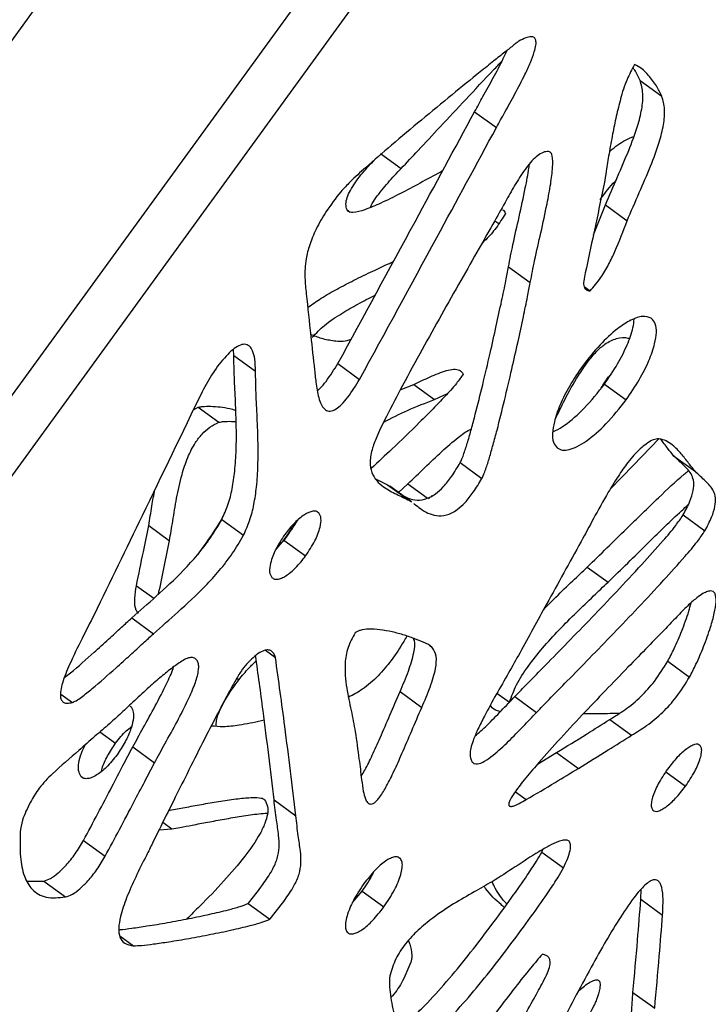
# Model space of a CAD drawing. Units: millimetres. Extents: x -400 to 642, y -1114 to 2330.
# Drawn here: x 374 to 461, y -898 to -775 of the extents above; entities that cross this region are included whole.
import ezdxf

# ---------------------------------------------------------------- set-up
doc = ezdxf.new("R2010")
doc.units = ezdxf.units.MM

msp = doc.modelspace()

# ---------------------------------------------------------------- linework, layer by layer
at = {"color": 7, "linetype": 'Continuous'}
for p, q in [((445.2, -678.35), (322.86, -846.73)), ((339.11, -868.9), (470.52, -688.03)), ((476.08, -690.4), (343.4, -873.02)), ((452.07, -782.3), (454.8, -784.28)), ((431.34, -786.22), (434.07, -788.2)), ((419.54, -791.45), (422.14, -793.34)), ((446.22, -801.67), (447.72, -797.91)), ((447.72, -797.91), (450.45, -799.89)), ((433.86, -799.88), (434.37, -800.24)), ((432.45, -802.36), (432.79, -802.19)), ((435.58, -805.66), (438.31, -807.64)), ((445.05, -808.13), (445.8, -808.68)), ((401.16, -816.75), (401.11, -816)), ((401.16, -816.75), (403.88, -818.73)), ((414.2, -817.78), (416.93, -819.76)), ((422.02, -821.07), (423.7, -820.39)), ((423.7, -820.39), (426.3, -822.28)), ((426.3, -822.28), (427.94, -821.53)), ((447.61, -820.34), (450.33, -822.32)), ((396.09, -823.58), (396.68, -823.25)), ((396.68, -823.25), (399.28, -825.14)), ((429.52, -830.19), (432.25, -832.16)), ((456.27, -829.33), (459, -831.31)), ((418.93, -832.21), (420.44, -832.95)), ((420.44, -832.95), (423.16, -834.93)), ((420.44, -832.95), (420.71, -833.14)), ((423.44, -835.11), (420.72, -833.13)), ((421.78, -833.94), (422.96, -832.84)), ((423.16, -834.93), (423.43, -835.12)), ((425.56, -834.73), (426.02, -834.29)), ((399.65, -837.3), (402.38, -839.28)), ((457.47, -836.75), (460.19, -838.73)), ((390.49, -838.08), (393.09, -839.97)), ((406.38, -841.14), (407.44, -839.89)), ((407.44, -839.89), (410.16, -841.87)), ((445.46, -843.27), (448.06, -845.16)), ((388.37, -849.65), (391.09, -851.63)), ((425.67, -853.06), (426.03, -853.33)), ((405.13, -853.7), (406.38, -854.61)), ((455.55, -855.07), (458.27, -857.05)), ((421.99, -858.88), (424.71, -860.86)), ((436.37, -859.5), (439.1, -861.48)), ((388.12, -860.68), (388.28, -860.79)), ((448.29, -862.36), (451.01, -864.34)), ((388.5, -865.81), (391.22, -867.79)), ((439.21, -867.97), (441.61, -866.51)), ((441.61, -866.51), (444.34, -868.49)), ((406.2, -872.44), (408.93, -874.42)), ((392.27, -875.23), (393.4, -876.05)), ((391.79, -876.2), (393.4, -876.05)), ((382.32, -877.53), (385.04, -879.5)), ((439.74, -878.99), (439.89, -878.65)), ((439.74, -878.99), (442.46, -880.97)), ((421.84, -879.65), (422.05, -879.8)), ((375.31, -882.64), (377.34, -882.62)), ((377.34, -882.62), (380.07, -884.6)), ((416.05, -885.3), (417.23, -883.88)), ((417.23, -883.88), (419.96, -885.86)), ((452.17, -884.89), (452.19, -883.63)), ((402.96, -885.42), (405.69, -887.4)), ((452.17, -884.89), (454.89, -886.87)), ((451.18, -896.56), (453.91, -898.54))]:
    msp.add_line(p, q, dxfattribs=at)
at = {"color": 8, "linetype": 'Continuous'}
for p, q in [((415.35, -798.53), (415.73, -798.81)), ((422.96, -832.84), (425.39, -834.61)), ((411.61, -836.33), (411.81, -836.48)), ((388.96, -845.61), (391.14, -847.19)), ((401.54, -857.21), (401.79, -857.39)), ((379.49, -859.19), (380.94, -860.24)), ((434.14, -859.07), (435.71, -860.21)), ((384.39, -863.92), (386.35, -865.34)), ((381.98, -869.47), (382.33, -869.72)), ((455.29, -868.94), (457.76, -870.73)), ((436.44, -871.42), (437.81, -872.41)), ((386.88, -889.47), (388.6, -890.72))]:
    msp.add_line(p, q, dxfattribs=at)
at = {"color": 7, "linetype": 'Continuous', "flags": 128}
msp.add_lwpolyline([(454.48, -827.18), (451.22, -830.54), (448.32, -833.53)], dxfattribs=at)
at = {"color": 7, "linetype": 'Continuous'}
for points, knots in [([(362.16, -780.89), (362.63, -779.65), (363.47, -777.42), (364.67, -774.4), (365.65, -772.15), (366.48, -770.55), (367.17, -769.46), (367.89, -768.65), (368.72, -768.09), (369.67, -767.91), (371.01, -768.15), (372.71, -769), (374.88, -770.32), (376.45, -771.29), (377.3, -771.81)], [0, 0, 0, 0, 0.13661, 0.24733, 0.33419, 0.385254, 0.426062, 0.459359, 0.489533, 0.530984, 0.583793, 0.69838, 0.837767, 1, 1, 1, 1]), ([(364.76, -782.78), (365.23, -781.54), (366.07, -779.31), (367.27, -776.29), (368.25, -774.04), (369.08, -772.44), (369.77, -771.35), (370.49, -770.54), (371.32, -769.98), (372.27, -769.8), (373.61, -770.04), (375.24, -770.85), (376.49, -771.62), (377.15, -772.02)], [0, 0, 0, 0, 0.165763, 0.30011, 0.405506, 0.467467, 0.516983, 0.557386, 0.593999, 0.644296, 0.708374, 0.847413, 1, 1, 1, 1]), ([(434.07, -788.2), (434.42, -787.57), (435.19, -786.16), (436.42, -783.95), (437.51, -781.87), (438.33, -780.12), (438.8, -778.88), (439.04, -777.93), (439.05, -777.28), (438.82, -776.89), (438.37, -776.79), (437.7, -776.96), (437.17, -777.23), (436.88, -777.39)], [0, 0, 0, 0, 0.134964, 0.299547, 0.470219, 0.575345, 0.667929, 0.7296, 0.782027, 0.823684, 0.869083, 0.925853, 1, 1, 1, 1]), ([(436.88, -777.39), (436.87, -777.39), (436.84, -777.41), (436.77, -777.47), (436.57, -777.61), (436.02, -778.05), (435.05, -778.82), (433.64, -779.94), (431.43, -781.72), (428.4, -784.18), (424.69, -787.24), (421.07, -790.27), (418.09, -792.86), (415.95, -794.76), (414.94, -795.84), (414.56, -796.25)], [0, 0, 0, 0, 0.001412, 0.003555, 0.009574, 0.026935, 0.076877, 0.138929, 0.214179, 0.37149, 0.542907, 0.710522, 0.856485, 0.944471, 1, 1, 1, 1]), ([(431.34, -786.22), (431.69, -785.59), (432.46, -784.18), (433.69, -781.97), (434.72, -780.04), (435.24, -778.89), (435.4, -778.54)], [0, 0, 0, 0, 0.248665, 0.551899, 0.866354, 1, 1, 1, 1]), ([(422.14, -793.34), (422.84, -792.59), (424.47, -790.86), (427.16, -787.97), (430.31, -784.6), (432.9, -781.84), (434.42, -780.24), (434.77, -779.87)], [0, 0, 0, 0, 0.166357, 0.385963, 0.641667, 0.916317, 1, 1, 1, 1]), ([(451.39, -780.32), (451.05, -780.94), (450.25, -782.38), (449.64, -784.56), (449.06, -786.83), (448.6, -789.12), (448.19, -791.41), (447.86, -793.48), (447.66, -794.72), (447.57, -795.25)], [0, 0, 0, 0, 0.1194635, 0.2788061, 0.4224092, 0.5719512, 0.7437679, 0.8923308, 1, 1, 1, 1]), ([(452.07, -782.3), (451.87, -781.85), (451.61, -781.28), (451.25, -780.83), (451.18, -780.73)], [0, 0, 0, 0, 0.7931, 1, 1, 1, 1]), ([(454.8, -784.28), (454.58, -783.84), (454.11, -782.88), (453.23, -781.76), (452.35, -780.82), (451.69, -780.47), (451.39, -780.32)], [0, 0, 0, 0, 0.260996, 0.571799, 0.807016, 1, 1, 1, 1]), ([(447.72, -797.91), (448.23, -796.73), (449.21, -794.45), (450.64, -791.16), (451.72, -788.3), (452.33, -785.89), (452.51, -783.87), (452.22, -782.83), (452.07, -782.3)], [0, 0, 0, 0, 0.213589, 0.413465, 0.597653, 0.732561, 0.863627, 1, 1, 1, 1]), ([(450.45, -799.89), (450.95, -798.71), (451.93, -796.43), (453.37, -793.14), (454.44, -790.28), (455.05, -787.87), (455.24, -785.85), (454.95, -784.81), (454.8, -784.28)], [0, 0, 0, 0, 0.213589, 0.413465, 0.597653, 0.732561, 0.863627, 1, 1, 1, 1]), ([(414.2, -817.78), (417.43, -811.86), (423.16, -801.34), (428.85, -790.82), (431.34, -786.22)], [0, 0, 0, 0, 0.563193, 1, 1, 1, 1]), ([(416.93, -819.76), (420.15, -813.84), (425.88, -803.32), (431.58, -792.8), (434.07, -788.2)], [0, 0, 0, 0, 0.5631934, 1, 1, 1, 1]), ([(448.23, -791.25), (448.27, -791.21), (448.9, -790.6), (449.95, -789.89), (450.94, -789.47), (451.28, -789.32)], [0, 0, 0, 0, 0.040962, 0.664123, 1, 1, 1, 1]), ([(440.6, -791.2), (440.38, -791.22), (439.95, -791.25), (439.2, -791.72), (438.49, -792.4), (437.55, -793.56), (436.48, -795.22), (435.71, -796.59), (435.33, -797.28)], [0, 0, 0, 0, 0.115016, 0.222233, 0.334742, 0.457645, 0.728276, 1, 1, 1, 1]), ([(438.31, -807.64), (438.49, -806.71), (438.88, -804.64), (439.66, -801.32), (440.36, -798.11), (440.87, -795.36), (441.14, -793.33), (441.16, -792.04), (440.97, -791.47), (440.82, -791.26), (440.67, -791.22), (440.6, -791.2)], [0, 0, 0, 0, 0.162199, 0.361626, 0.570577, 0.717001, 0.842255, 0.93687, 0.960909, 0.981587, 1, 1, 1, 1]), ([(415.35, -798.53), (415.28, -798.3), (415.15, -797.85), (415.34, -796.96), (415.77, -796.04), (416.59, -794.75), (417.61, -793.5), (418.45, -792.62), (418.73, -792.32)], [0, 0, 0, 0, 0.13267, 0.256346, 0.386124, 0.527893, 0.840065, 1, 1, 1, 1]), ([(435.58, -805.66), (435.76, -804.73), (436.16, -802.66), (436.94, -799.34), (437.62, -796.14), (438.07, -793.92), (438.18, -792.95), (438.2, -792.78)], [0, 0, 0, 0, 0.217282, 0.484433, 0.764344, 0.960493, 1, 1, 1, 1]), ([(427.32, -793.64), (427.23, -793.69), (426.3, -794.19), (424.52, -795.17), (422.03, -796.49), (419.71, -797.65), (417.73, -798.48), (416.42, -798.87), (415.76, -798.83), (415.49, -798.74), (415.4, -798.6), (415.35, -798.53)], [0, 0, 0, 0, 0.021993, 0.226655, 0.43324, 0.626493, 0.791805, 0.91668, 0.948406, 0.975698, 1, 1, 1, 1]), ([(418.27, -798.22), (418.3, -798.13), (418.48, -797.72), (419.21, -796.65), (420.47, -795.09), (421.58, -793.92), (422.14, -793.34)], [0, 0, 0, 0, 0.045206, 0.2216, 0.610015, 1, 1, 1, 1]), ([(447.57, -795.25), (447.14, -797.32), (446.37, -801.02), (445.56, -804.74), (445.21, -806.39)], [0, 0, 0, 0, 0.558197, 1, 1, 1, 1]), ([(447.06, -797.25), (447.67, -796.43), (448.29, -795.57), (449.02, -794.87), (449.04, -794.86)], [0, 0, 0, 0, 0.971886, 1, 1, 1, 1]), ([(414.56, -796.25), (413.93, -797.07), (412.78, -798.57), (411.46, -800.85), (410.63, -802.87), (410.11, -804.96), (410.01, -807.02), (410.17, -808.38), (410.24, -809.04)], [0, 0, 0, 0, 0.192806, 0.354548, 0.4962, 0.626557, 0.819654, 1, 1, 1, 1]), ([(435.33, -797.28), (434.84, -798.15), (433.7, -800.17), (431.79, -803.53), (429.56, -807.45), (427.17, -811.67), (424.73, -816.06), (422.41, -820.3), (420.54, -823.88), (419.22, -826.5), (418.73, -827.82), (418.53, -828.35)], [0, 0, 0, 0, 0.084335, 0.195665, 0.325295, 0.46453, 0.604686, 0.749585, 0.873665, 0.949238, 1, 1, 1, 1]), ([(435.21, -798.96), (434.83, -799.57), (434.11, -800.75), (433.05, -801.97), (432.43, -802.53), (432.28, -802.67)], [0, 0, 0, 0, 0.453607, 0.870241, 1, 1, 1, 1]), ([(434.83, -798.5), (434.83, -798.5), (435.02, -798.56), (435.11, -798.76), (435.21, -798.96)], [0, 0, 0, 0, 0.019589, 1, 1, 1, 1]), ([(445.8, -808.68), (446.26, -808.14), (447.14, -807.1), (448.16, -805.39), (449.27, -802.99), (449.96, -801.16), (450.45, -799.89)], [0, 0, 0, 0, 0.20437, 0.392083, 0.574613, 1, 1, 1, 1]), ([(410.43, -810.75), (410.98, -810.36), (412.2, -809.49), (414.14, -808.41), (416.3, -807.28), (418.49, -806.23), (420.14, -805.47), (421, -805.07), (421.16, -804.99)], [0, 0, 0, 0, 0.158017, 0.344209, 0.538102, 0.760875, 0.953498, 1, 1, 1, 1]), ([(429.52, -830.19), (429.6, -830.03), (429.79, -829.64), (430.1, -828.77), (430.5, -827.52), (430.96, -825.89), (431.59, -823.5), (432.38, -820.34), (433.25, -816.65), (434.03, -813.15), (434.69, -810.12), (435.21, -807.66), (435.47, -806.24), (435.58, -805.66)], [0, 0, 0, 0, 0.018707, 0.045654, 0.103046, 0.167581, 0.242173, 0.392749, 0.553676, 0.694675, 0.822734, 0.927844, 1, 1, 1, 1]), ([(445.21, -806.39), (445.13, -806.74), (444.98, -807.38), (444.99, -808.15), (445.3, -808.57), (445.62, -808.64), (445.8, -808.68)], [0, 0, 0, 0, 0.321041, 0.572416, 0.764743, 1, 1, 1, 1]), ([(432.25, -832.16), (432.33, -832.01), (432.52, -831.62), (432.83, -830.74), (433.22, -829.5), (433.68, -827.87), (434.32, -825.48), (435.1, -822.32), (435.97, -818.62), (436.76, -815.13), (437.41, -812.1), (437.93, -809.64), (438.2, -808.22), (438.31, -807.64)], [0, 0, 0, 0, 0.018707, 0.045654, 0.103046, 0.167581, 0.242173, 0.392749, 0.553676, 0.694675, 0.822734, 0.927844, 1, 1, 1, 1]), ([(410.24, -809.04), (410.43, -810.79), (410.76, -813.98), (411.12, -817.15), (411.28, -818.57)], [0, 0, 0, 0, 0.5515479, 1, 1, 1, 1]), ([(410.98, -814.49), (411.48, -813.97), (412.65, -812.75), (414.64, -811.51), (416.74, -810.3), (418.13, -809.57), (418.85, -809.22), (418.87, -809.21)], [0, 0, 0, 0, 0.207059, 0.483239, 0.732138, 0.99133, 1, 1, 1, 1]), ([(453.48, -812.11), (453.14, -811.98), (452.43, -811.71), (450.87, -812.29), (449.03, -813.5), (446.92, -815.45), (445.57, -817.18), (444.86, -818.09)], [0, 0, 0, 0, 0.150903, 0.311871, 0.492532, 0.732689, 1, 1, 1, 1]), ([(447.61, -820.34), (448.18, -819.51), (449.27, -817.91), (450.46, -815.52), (451.18, -813.58), (451.3, -812.57), (451.34, -812.2)], [0, 0, 0, 0, 0.313505, 0.600461, 0.857531, 1, 1, 1, 1]), ([(450.33, -822.32), (450.9, -821.49), (451.99, -819.89), (453.2, -817.49), (453.91, -815.47), (454.16, -813.9), (454.06, -812.74), (453.67, -812.31), (453.48, -812.11)], [0, 0, 0, 0, 0.230014, 0.44055, 0.629159, 0.761842, 0.883238, 1, 1, 1, 1]), ([(413.74, -814.97), (413.2, -814.88), (412.16, -814.7), (411.24, -814.32), (410.79, -814.13)], [0, 0, 0, 0, 0.513702, 1, 1, 1, 1]), ([(403.88, -818.73), (403.86, -818.22), (403.83, -817.3), (403.58, -816.23), (403.17, -815.56), (402.57, -815.29), (401.8, -815.49), (400.98, -816.05), (399.84, -817.16), (398.48, -818.95), (397.63, -820.51), (397.19, -821.3)], [0, 0, 0, 0, 0.142674, 0.254082, 0.340535, 0.417775, 0.486644, 0.558115, 0.637165, 0.815451, 1, 1, 1, 1]), ([(415.85, -814.76), (415.76, -814.79), (415, -815.07), (414.33, -815.02), (413.74, -814.97)], [0, 0, 0, 0, 0.122142, 1, 1, 1, 1]), ([(441.43, -824.78), (441.82, -823.96), (442.7, -822.11), (444.07, -819.68), (445.43, -817.65), (446.54, -816.3), (447.77, -815.19), (449.18, -814.53), (450.21, -814.46), (450.67, -814.61), (450.72, -814.63)], [0, 0, 0, 0, 0.177302, 0.399817, 0.531404, 0.638751, 0.728984, 0.850844, 0.981508, 1, 1, 1, 1]), ([(399.65, -837.3), (399.93, -836.69), (400.53, -835.38), (401, -833.36), (401.33, -831.05), (401.48, -828.5), (401.49, -825.6), (401.38, -822.6), (401.22, -819.62), (401.18, -817.67), (401.16, -816.75)], [0, 0, 0, 0, 0.077242, 0.166342, 0.267022, 0.397465, 0.53572, 0.702195, 0.860582, 1, 1, 1, 1]), ([(411.64, -821.16), (411.74, -821.08), (412.13, -820.77), (413.05, -819.62), (413.73, -818.53), (414.2, -817.78)], [0, 0, 0, 0, 0.094879, 0.37687, 1, 1, 1, 1]), ([(402.38, -839.28), (402.65, -838.67), (403.25, -837.36), (403.72, -835.33), (404.06, -833.02), (404.21, -830.48), (404.21, -827.58), (404.1, -824.57), (403.94, -821.6), (403.9, -819.64), (403.88, -818.73)], [0, 0, 0, 0, 0.0772416, 0.1663417, 0.2670217, 0.3974654, 0.5357203, 0.7021946, 0.8605824, 1, 1, 1, 1]), ([(411.28, -818.57), (411.34, -819.17), (411.46, -820.46), (411.73, -821.99), (412.15, -823.05), (412.58, -823.6), (413.19, -823.83), (413.96, -823.53), (414.73, -822.86), (415.78, -821.62), (416.46, -820.52), (416.93, -819.76)], [0, 0, 0, 0, 0.1695066, 0.3667768, 0.4594299, 0.5415492, 0.6127815, 0.6819812, 0.7439363, 0.8237131, 1, 1, 1, 1]), ([(423.7, -820.39), (424.39, -820.07), (425.76, -819.44), (427.46, -818.7), (428.69, -818.45), (429.48, -818.53), (429.77, -818.9), (429.91, -819.09)], [0, 0, 0, 0, 0.304645, 0.605457, 0.746336, 0.87429, 1, 1, 1, 1]), ([(444.86, -818.09), (444.3, -818.91), (443.23, -820.48), (442.03, -822.87), (441.32, -824.9), (441.06, -826.48), (441.13, -827.67), (441.5, -828.12), (441.68, -828.34)], [0, 0, 0, 0, 0.2264462, 0.4359132, 0.6253917, 0.7595561, 0.882476, 1, 1, 1, 1]), ([(429.91, -819.09), (429.63, -819.49), (428.93, -820.49), (427.62, -821.89), (426.08, -823.51), (423.87, -825.71), (421.29, -828.21), (419.25, -830.11), (418.39, -830.92)], [0, 0, 0, 0, 0.086448, 0.216077, 0.343655, 0.489528, 0.782465, 1, 1, 1, 1]), ([(447.19, -820.84), (447.49, -820.36), (447.84, -819.79), (448.28, -819.28), (448.35, -819.19)], [0, 0, 0, 0, 0.831813, 1, 1, 1, 1]), ([(397.19, -821.3), (394.69, -826.48), (390.19, -835.8), (385.66, -845.11), (383.65, -849.24)], [0, 0, 0, 0, 0.556393, 1, 1, 1, 1]), ([(441.13, -826.31), (441.25, -826.27), (441.73, -826.1), (443.08, -825.21), (445.25, -823.35), (446.79, -821.38), (447.61, -820.34)], [0, 0, 0, 0, 0.0515445, 0.2141808, 0.5808603, 1, 1, 1, 1]), ([(419.94, -825.12), (420.94, -824.61), (423.07, -823.51), (425.18, -822.7), (426.3, -822.28)], [0, 0, 0, 0, 0.469245, 1, 1, 1, 1]), ([(441.68, -828.34), (441.89, -828.46), (442.31, -828.69), (443.21, -828.59), (444.23, -828.19), (445.8, -827.22), (447.98, -825.32), (449.51, -823.36), (450.33, -822.32)], [0, 0, 0, 0, 0.0999648, 0.2017379, 0.3104467, 0.4286877, 0.6952739, 1, 1, 1, 1]), ([(396.68, -823.25), (396.79, -823.23), (397.06, -823.16), (397.69, -823.13), (398.6, -823.12), (399.78, -823.24), (400.75, -823.4), (401.26, -823.61), (401.4, -823.67)], [0, 0, 0, 0, 0.062871, 0.149916, 0.37096, 0.619924, 0.897445, 1, 1, 1, 1]), ([(393.09, -839.97), (393.23, -839.15), (393.54, -837.38), (393.96, -834.64), (394.54, -831.99), (395.31, -829.63), (396.17, -827.88), (397.16, -826.58), (398.18, -825.66), (398.9, -825.32), (399.28, -825.14)], [0, 0, 0, 0, 0.157093, 0.340519, 0.52717, 0.657443, 0.77427, 0.846514, 0.91924, 1, 1, 1, 1]), ([(399.28, -825.14), (399.4, -825.12), (399.66, -825.05), (400.29, -825.02), (400.9, -825), (401.35, -825.05), (401.45, -825.06)], [0, 0, 0, 0, 0.14497, 0.345683, 0.855376, 1, 1, 1, 1]), ([(422.96, -832.84), (423.67, -832.17), (425.1, -830.82), (427.17, -828.8), (429.03, -827.23), (430.3, -826.24), (430.84, -826.03), (430.92, -826)], [0, 0, 0, 0, 0.274059, 0.548247, 0.80255, 0.971506, 1, 1, 1, 1]), ([(453.43, -827.44), (452.91, -827.81), (451.81, -828.57), (450.41, -830.31), (449.18, -832.1), (447.78, -834.38), (446.31, -837.06), (445.19, -839.13), (444.67, -840.09)], [0, 0, 0, 0, 0.132874, 0.281243, 0.41015, 0.546034, 0.788621, 1, 1, 1, 1]), ([(459, -831.31), (458.75, -831), (458.2, -830.32), (457.35, -829.19), (456.45, -828.23), (455.58, -827.56), (454.84, -827.25), (454.13, -827.17), (453.65, -827.36), (453.43, -827.44)], [0, 0, 0, 0, 0.1641487, 0.3710584, 0.5891582, 0.7248711, 0.8456819, 0.9277252, 1, 1, 1, 1]), ([(456.27, -829.33), (456.03, -829.03), (455.47, -828.35), (454.95, -827.59), (454.61, -827.23), (454.6, -827.22)], [0, 0, 0, 0, 0.434433, 0.982037, 1, 1, 1, 1]), ([(418.53, -828.35), (418.39, -828.95), (418.14, -830.1), (418.41, -831.48), (419.04, -832.5), (420.09, -833.41), (421.53, -834.14), (422.63, -834.67), (423.16, -834.93)], [0, 0, 0, 0, 0.140871, 0.274852, 0.412348, 0.55584, 0.785626, 1, 1, 1, 1]), ([(422.09, -834.13), (422.31, -834.27), (422.83, -834.61), (423.79, -834.91), (425.03, -834.88), (426.32, -834.25), (427.49, -833.18), (428.56, -831.83), (429.18, -830.77), (429.52, -830.19)], [0, 0, 0, 0, 0.1165455, 0.2799318, 0.435187, 0.5868907, 0.6989018, 0.832688, 1, 1, 1, 1]), ([(457.47, -836.75), (457.77, -836.18), (458.32, -835.15), (458.78, -833.71), (458.84, -832.59), (458.49, -831.44), (457.5, -830.49), (456.7, -829.73), (456.27, -829.33)], [0, 0, 0, 0, 0.159035, 0.286227, 0.397565, 0.50664, 0.742032, 1, 1, 1, 1]), ([(445.46, -843.27), (447.1, -841.67), (450.07, -838.76), (454.1, -834.87), (456.66, -832.39), (457.93, -831.37), (458.1, -831.23)], [0, 0, 0, 0, 0.391686, 0.71093, 0.961262, 1, 1, 1, 1]), ([(460.19, -838.73), (460.5, -838.16), (461.05, -837.13), (461.5, -835.69), (461.56, -834.57), (461.22, -833.42), (460.23, -832.47), (459.42, -831.71), (459, -831.31)], [0, 0, 0, 0, 0.159035, 0.286227, 0.397565, 0.50664, 0.742032, 1, 1, 1, 1]), ([(423.72, -835.32), (423.74, -835.34), (424.02, -835.54), (424.57, -836), (425.47, -836.54), (426.52, -836.89), (427.75, -836.86), (429.05, -836.23), (430.22, -835.16), (431.28, -833.81), (431.9, -832.75), (432.25, -832.16)], [0, 0, 0, 0, 0.008716, 0.13051, 0.265563, 0.40139, 0.530457, 0.656572, 0.74969, 0.860909, 1, 1, 1, 1]), ([(390.49, -838.08), (390.63, -837.26), (390.88, -835.77), (391.13, -834.27), (391.25, -833.6)], [0, 0, 0, 0, 0.547503, 1, 1, 1, 1]), ([(411.81, -836.48), (411.71, -836.4), (411.51, -836.25), (410.91, -836.25), (409.95, -836.68), (408.71, -837.72), (407.95, -838.67), (407.55, -839.18)], [0, 0, 0, 0, 0.107356, 0.213616, 0.440193, 0.701464, 1, 1, 1, 1]), ([(448.06, -845.16), (449.7, -843.57), (452.68, -840.67), (456, -837.37), (457.74, -835.79), (458.11, -835.44)], [0, 0, 0, 0, 0.490513, 0.890306, 1, 1, 1, 1]), ([(388.37, -849.65), (389.39, -848.75), (391.57, -846.82), (394.37, -844.25), (396.63, -841.75), (398.3, -839.62), (399.2, -838.08), (399.65, -837.3)], [0, 0, 0, 0, 0.249085, 0.533602, 0.68743, 0.842265, 1, 1, 1, 1]), ([(399.76, -837.05), (399.62, -837.27), (398.85, -838.54), (397.79, -840.1), (396.84, -841.41), (396.62, -841.72)], [0, 0, 0, 0, 0.138232, 0.797485, 1, 1, 1, 1]), ([(407.41, -840.05), (407.43, -840.02), (407.95, -839.24), (408.56, -838.34), (409.14, -837.48), (409.21, -837.37)], [0, 0, 0, 0, 0.031863, 0.876286, 1, 1, 1, 1]), ([(410.16, -841.87), (410.57, -841.25), (411.36, -840.07), (411.98, -838.43), (412.18, -837.14), (411.93, -836.69), (411.81, -836.48)], [0, 0, 0, 0, 0.325749, 0.616356, 0.816853, 1, 1, 1, 1]), ([(436.37, -859.5), (436.89, -858.96), (438.17, -857.64), (440.38, -855.4), (443.08, -852.64), (446.04, -849.58), (449.15, -846.33), (452.15, -843.13), (454.62, -840.37), (456.4, -838.32), (457.16, -837.2), (457.47, -836.75)], [0, 0, 0, 0, 0.072742, 0.178284, 0.306666, 0.447937, 0.592158, 0.742386, 0.871122, 0.948893, 1, 1, 1, 1]), ([(388.96, -845.61), (389.25, -844.19), (389.76, -841.68), (390.27, -839.17), (390.49, -838.08)], [0, 0, 0, 0, 0.565762, 1, 1, 1, 1]), ([(407.44, -839.89), (407.89, -839.27), (408.36, -838.62), (408.61, -837.95), (408.62, -837.92)], [0, 0, 0, 0, 0.958106, 1, 1, 1, 1]), ([(439.1, -861.48), (439.62, -860.94), (440.9, -859.62), (443.11, -857.38), (445.8, -854.62), (448.77, -851.56), (451.88, -848.31), (454.88, -845.11), (457.35, -842.35), (459.12, -840.3), (459.89, -839.18), (460.19, -838.73)], [0, 0, 0, 0, 0.072742, 0.178284, 0.306666, 0.447937, 0.592158, 0.742386, 0.871122, 0.948893, 1, 1, 1, 1]), ([(391.09, -851.63), (392.11, -850.73), (394.29, -848.8), (397.09, -846.23), (399.36, -843.73), (401.03, -841.6), (401.92, -840.06), (402.38, -839.28)], [0, 0, 0, 0, 0.249085, 0.533602, 0.68743, 0.842265, 1, 1, 1, 1]), ([(391.74, -846.63), (391.97, -845.5), (392.42, -843.28), (392.87, -841.06), (393.09, -839.97)], [0, 0, 0, 0, 0.509379, 1, 1, 1, 1]), ([(407.55, -839.18), (407.15, -839.8), (406.37, -840.97), (405.76, -842.61), (405.56, -843.9), (405.8, -844.36), (405.92, -844.58)], [0, 0, 0, 0, 0.322318, 0.613305, 0.81559, 1, 1, 1, 1]), ([(444.67, -840.09), (443.23, -842.7), (440.67, -847.35), (438.11, -852), (436.99, -854.04)], [0, 0, 0, 0, 0.560603, 1, 1, 1, 1]), ([(405.92, -844.58), (406.02, -844.66), (406.22, -844.81), (406.65, -844.82), (407.15, -844.67), (407.92, -844.25), (409, -843.35), (409.76, -842.39), (410.16, -841.87)], [0, 0, 0, 0, 0.1069, 0.21208, 0.321173, 0.437746, 0.698595, 1, 1, 1, 1]), ([(439.99, -848.58), (440.5, -848.06), (441.7, -846.84), (443.54, -845.1), (444.85, -843.85), (445.46, -843.27)], [0, 0, 0, 0, 0.284444, 0.668945, 1, 1, 1, 1]), ([(389.22, -849.05), (389.14, -848.98), (388.96, -848.81), (388.75, -848.2), (388.7, -847.12), (388.87, -846.13), (388.96, -845.61)], [0, 0, 0, 0, 0.114621, 0.262182, 0.604593, 1, 1, 1, 1]), ([(435.71, -860.21), (435.98, -859.47), (436.53, -857.94), (438.06, -855.64), (439.87, -853.36), (441.93, -851.11), (444.07, -848.96), (446.14, -846.99), (447.45, -845.74), (448.06, -845.16)], [0, 0, 0, 0, 0.124073, 0.259315, 0.406248, 0.560064, 0.720572, 0.870722, 1, 1, 1, 1]), ([(458.27, -857.05), (458.55, -856.52), (459.21, -855.25), (460.08, -853.15), (460.86, -851.01), (461.39, -849.12), (461.64, -847.68), (461.58, -846.73), (461.26, -846.32), (460.89, -846.23), (460.38, -846.36), (459.73, -846.71), (458.87, -847.36), (457.76, -848.36), (456.95, -849.22), (456.49, -849.7)], [0, 0, 0, 0, 0.0913596, 0.2187675, 0.3598572, 0.4617665, 0.5515292, 0.624668, 0.6564991, 0.6881247, 0.7232494, 0.7658817, 0.8191684, 0.8989094, 1, 1, 1, 1]), ([(455.55, -855.07), (455.82, -854.54), (456.48, -853.27), (457.35, -851.18), (458.07, -849.25), (458.37, -848.11), (458.47, -847.76)], [0, 0, 0, 0, 0.216412, 0.518214, 0.852426, 1, 1, 1, 1]), ([(383.65, -849.24), (383.15, -850.24), (382.1, -852.32), (380.67, -855.18), (379.67, -857.66), (379.33, -859.26), (379.55, -859.99), (379.85, -860.27), (380.32, -860.37), (380.72, -860.28), (380.94, -860.24)], [0, 0, 0, 0, 0.225708, 0.473434, 0.649442, 0.790588, 0.837378, 0.88468, 0.937278, 1, 1, 1, 1]), ([(379.97, -857.09), (380.21, -856.9), (381.45, -855.93), (383.27, -854.29), (385.4, -852.37), (386.97, -850.93), (387.94, -850.04), (388.37, -849.65)], [0, 0, 0, 0, 0.0839343, 0.4342813, 0.6505221, 0.8462614, 1, 1, 1, 1]), ([(456.49, -849.7), (456.03, -850.18), (454.9, -851.36), (452.92, -853.39), (450.45, -855.93), (447.7, -858.78), (444.75, -861.87), (441.84, -864.99), (439.34, -867.78), (437.47, -870.01), (436.4, -871.41), (435.86, -872.29), (435.67, -872.69), (435.6, -872.98), (435.63, -873.15), (435.72, -873.23), (435.86, -873.26), (436.05, -873.24), (436.41, -873.14), (437, -872.87), (437.51, -872.58), (437.81, -872.41)], [0, 0, 0, 0, 0.0569696, 0.141778, 0.2466831, 0.36394, 0.4858184, 0.6160356, 0.7323853, 0.8076397, 0.863849, 0.8814098, 0.8949848, 0.9030262, 0.9102005, 0.9159139, 0.9225782, 0.9306423, 0.9404088, 0.9658169, 1, 1, 1, 1]), ([(426.03, -853.33), (425.93, -853.25), (425.68, -853.04), (424.98, -852.71), (423.92, -852.26), (422.52, -851.79), (421.03, -851.38), (419.54, -851.11), (418.21, -851.01), (417.25, -851.11), (416.67, -851.31), (416.46, -851.45), (416.36, -851.51)], [0, 0, 0, 0, 0.039138, 0.1047053, 0.2480546, 0.4023301, 0.5654448, 0.7222303, 0.8579917, 0.9495859, 0.9771157, 1, 1, 1, 1]), ([(380.94, -860.24), (381.09, -860.17), (381.46, -860), (382.3, -859.4), (383.96, -858.07), (386, -856.27), (388.12, -854.35), (389.69, -852.91), (390.67, -852.02), (391.09, -851.63)], [0, 0, 0, 0, 0.044718, 0.1081507, 0.2392629, 0.5302048, 0.7097797, 0.8723294, 1, 1, 1, 1]), ([(416.36, -851.51), (416.02, -852.13), (415.31, -853.45), (415.08, -855.27), (415.1, -856.92), (415.35, -858.91), (415.87, -861.18), (416.21, -863.02), (416.38, -863.91)], [0, 0, 0, 0, 0.122087, 0.258716, 0.380902, 0.513671, 0.762584, 1, 1, 1, 1]), ([(422.84, -851.91), (422.72, -852.14), (422.12, -853.18), (420.99, -854.92), (419.82, -856.27), (419.27, -856.9)], [0, 0, 0, 0, 0.1271375, 0.5913033, 1, 1, 1, 1]), ([(421.99, -858.88), (422.36, -858.02), (423.07, -856.37), (423.72, -854.2), (423.93, -852.73), (423.71, -852.28), (423.66, -852.19)], [0, 0, 0, 0, 0.359543, 0.693221, 0.936685, 1, 1, 1, 1]), ([(424.71, -860.86), (425.08, -860.01), (425.79, -858.36), (426.47, -856.16), (426.63, -854.34), (426.23, -853.67), (426.03, -853.33)], [0, 0, 0, 0, 0.302912, 0.584033, 0.78915, 1, 1, 1, 1]), ([(395.99, -854.6), (395.83, -854.61), (395.47, -854.61), (394.59, -855.07), (393.44, -855.87), (392.02, -857.03), (390.44, -858.42), (388.77, -859.96), (387.14, -861.5), (386.09, -862.44), (385.61, -862.87)], [0, 0, 0, 0, 0.052946, 0.117085, 0.24266, 0.375738, 0.520629, 0.69646, 0.86141, 1, 1, 1, 1]), ([(391.22, -867.79), (391.66, -866.99), (392.59, -865.28), (394.07, -862.65), (395.35, -860.16), (396.27, -858.03), (396.71, -856.6), (396.78, -855.68), (396.69, -855.15), (396.44, -854.76), (396.15, -854.66), (395.99, -854.6)], [0, 0, 0, 0, 0.166874, 0.360011, 0.554503, 0.687704, 0.802534, 0.853103, 0.900705, 0.948297, 1, 1, 1, 1]), ([(406.38, -854.61), (406.32, -854.43), (406.2, -854.09), (405.88, -853.76), (405.46, -853.62), (404.9, -853.7), (404.17, -854.1), (403.29, -854.84), (402.72, -855.49), (402.42, -855.84)], [0, 0, 0, 0, 0.136242, 0.255684, 0.364622, 0.4707, 0.620653, 0.794027, 1, 1, 1, 1]), ([(406.2, -872.44), (405.76, -868.71), (405.04, -862.65), (404.21, -856.67), (403.89, -854.37)], [0, 0, 0, 0, 0.6159807, 1, 1, 1, 1]), ([(408.93, -874.42), (408.48, -870.69), (407.69, -864.05), (406.78, -857.49), (406.38, -854.61)], [0, 0, 0, 0, 0.561516, 1, 1, 1, 1]), ([(436.99, -854.04), (436.53, -854.87), (435.55, -856.61), (434.03, -859.24), (432.74, -861.59), (431.76, -863.53), (431.18, -864.87), (430.82, -865.95), (430.78, -866.47), (430.76, -866.71)], [0, 0, 0, 0, 0.195825, 0.410784, 0.622698, 0.750582, 0.862631, 0.93722, 1, 1, 1, 1]), ([(388.5, -865.81), (388.93, -865.01), (389.87, -863.3), (391.35, -860.67), (392.59, -858.19), (393.39, -856.53), (393.58, -855.85), (393.59, -855.79)], [0, 0, 0, 0, 0.238352, 0.514216, 0.792016, 0.982272, 1, 1, 1, 1]), ([(402.42, -855.84), (402.31, -855.99), (402.06, -856.33), (401.56, -857.15), (400.88, -858.35), (400.03, -859.93), (398.79, -862.27), (397.2, -865.37), (395.38, -868.99), (393.68, -872.39), (392.24, -875.29), (391.11, -877.59), (390.46, -878.89), (390.2, -879.4)], [0, 0, 0, 0, 0.0191569, 0.0469337, 0.1061548, 0.172662, 0.249364, 0.4035199, 0.5669918, 0.7086366, 0.8351291, 0.9358051, 1, 1, 1, 1]), ([(401.79, -857.39), (402.2, -856.89), (402.9, -856.06), (403.67, -855.31), (403.98, -855.01)], [0, 0, 0, 0, 0.590292, 1, 1, 1, 1]), ([(448.29, -862.36), (448.91, -861.97), (450.23, -861.16), (452.15, -859.6), (454.03, -857.5), (455.01, -855.93), (455.55, -855.07)], [0, 0, 0, 0, 0.2336907, 0.4917555, 0.7225285, 1, 1, 1, 1]), ([(419.27, -856.9), (418.62, -857.5), (417.41, -858.62), (416.13, -859.27), (415.53, -859.57)], [0, 0, 0, 0, 0.537879, 1, 1, 1, 1]), ([(451.01, -864.34), (451.64, -863.95), (452.96, -863.14), (454.88, -861.58), (456.75, -859.48), (457.74, -857.91), (458.27, -857.05)], [0, 0, 0, 0, 0.233691, 0.491755, 0.722528, 1, 1, 1, 1]), ([(398.96, -863.23), (398.96, -862.99), (398.95, -862.34), (399.48, -860.99), (400.42, -859.27), (401.3, -858.06), (401.79, -857.39)], [0, 0, 0, 0, 0.136688, 0.35755, 0.638686, 1, 1, 1, 1]), ([(417.12, -869.45), (417.28, -869.21), (417.81, -868.36), (418.56, -866.74), (419.61, -864.45), (420.73, -861.79), (421.57, -859.86), (421.99, -858.88)], [0, 0, 0, 0, 0.072161, 0.24702, 0.453716, 0.722566, 1, 1, 1, 1]), ([(431.38, -864.46), (431.88, -864.02), (433.01, -863.02), (434.64, -861.3), (435.81, -860.08), (436.37, -859.5)], [0, 0, 0, 0, 0.290101, 0.654803, 1, 1, 1, 1]), ([(388.28, -860.79), (388.4, -861), (388.63, -861.44), (388.57, -862.47), (388.23, -863.73), (387.57, -865.23), (386.89, -866.25), (386.53, -866.78)], [0, 0, 0, 0, 0.151458, 0.317044, 0.501595, 0.741347, 1, 1, 1, 1]), ([(417.18, -869.93), (417.24, -870.41), (417.34, -871.25), (417.58, -872.2), (417.86, -872.74), (418.15, -872.97), (418.47, -872.98), (418.8, -872.81), (419.14, -872.48), (419.69, -871.79), (420.41, -870.54), (421.3, -868.73), (422.33, -866.43), (423.46, -863.77), (424.29, -861.84), (424.71, -860.86)], [0, 0, 0, 0, 0.105238, 0.183411, 0.228301, 0.261462, 0.283702, 0.304458, 0.327527, 0.355123, 0.436239, 0.542484, 0.668074, 0.831429, 1, 1, 1, 1]), ([(434.55, -861.39), (434.44, -861.36), (433.98, -861.24), (433.5, -861), (433.34, -860.6), (433.33, -860.56)], [0, 0, 0, 0, 0.224941, 0.913422, 1, 1, 1, 1]), ([(430.76, -866.71), (430.78, -866.92), (430.82, -867.3), (431.01, -867.71), (431.31, -867.93), (431.81, -867.97), (432.64, -867.62), (433.97, -866.64), (435.58, -865.13), (437.37, -863.28), (438.53, -862.07), (439.1, -861.48)], [0, 0, 0, 0, 0.0661025, 0.1210482, 0.16907, 0.2147688, 0.3065919, 0.4157196, 0.6188044, 0.8146392, 1, 1, 1, 1]), ([(449.43, -861.62), (448.46, -861.64), (446.96, -861.66), (445.48, -861.66), (444.96, -861.66)], [0, 0, 0, 0, 0.6509092, 1, 1, 1, 1]), ([(385.61, -862.87), (384.99, -863.4), (383.7, -864.53), (381.3, -866.61), (379.52, -868.19), (378.43, -869.16)], [0, 0, 0, 0, 0.256595, 0.54077, 1, 1, 1, 1]), ([(386.35, -865.34), (386.77, -864.78), (387.37, -863.99), (388.1, -863.45), (388.31, -863.29)], [0, 0, 0, 0, 0.704222, 1, 1, 1, 1]), ([(404.97, -862.44), (404.85, -862.47), (403.79, -862.74), (402.06, -863.07), (399.93, -863.35), (398.82, -863.24), (398.33, -863.19)], [0, 0, 0, 0, 0.050614, 0.460855, 0.759088, 1, 1, 1, 1]), ([(441.61, -866.51), (442.86, -865.74), (445.09, -864.38), (447.31, -862.98), (448.29, -862.36)], [0, 0, 0, 0, 0.560849, 1, 1, 1, 1]), ([(416.38, -863.91), (416.54, -865.04), (416.82, -867.03), (417.07, -869.05), (417.18, -869.93)], [0, 0, 0, 0, 0.565918, 1, 1, 1, 1]), ([(444.34, -868.49), (445.59, -867.72), (447.81, -866.36), (450.04, -864.96), (451.01, -864.34)], [0, 0, 0, 0, 0.560849, 1, 1, 1, 1]), ([(381.98, -869.47), (381.87, -869.25), (381.64, -868.8), (381.72, -867.76), (381.99, -866.66), (382.35, -865.91), (382.52, -865.56)], [0, 0, 0, 0, 0.228868, 0.479391, 0.757659, 1, 1, 1, 1]), ([(382.32, -877.53), (382.92, -876.4), (384.14, -874.14), (385.77, -871.02), (387.22, -868.23), (388.09, -866.59), (388.5, -865.81)], [0, 0, 0, 0, 0.287343, 0.580011, 0.799982, 1, 1, 1, 1]), ([(384.57, -868.84), (384.59, -868.73), (384.75, -868.1), (385.33, -866.88), (386, -865.87), (386.35, -865.34)], [0, 0, 0, 0, 0.098334, 0.533498, 1, 1, 1, 1]), ([(459.58, -865.61), (459.49, -865.55), (459.31, -865.44), (458.9, -865.5), (458.42, -865.7), (457.68, -866.19), (456.64, -867.13), (455.9, -868.08), (455.51, -868.59)], [0, 0, 0, 0, 0.093842, 0.190493, 0.296111, 0.413558, 0.684775, 1, 1, 1, 1]), ([(457.76, -870.73), (458.17, -870.12), (458.93, -868.98), (459.57, -867.51), (459.79, -866.54), (459.81, -865.95), (459.65, -865.72), (459.58, -865.61)], [0, 0, 0, 0, 0.344154, 0.641176, 0.774126, 0.891832, 1, 1, 1, 1]), ([(386.53, -866.78), (386.1, -867.33), (385.3, -868.34), (384.13, -869.27), (383.3, -869.69), (382.76, -869.81), (382.29, -869.76), (382.08, -869.57), (381.98, -869.47)], [0, 0, 0, 0, 0.3072186, 0.5691052, 0.6844928, 0.7915875, 0.8945732, 1, 1, 1, 1]), ([(385.04, -879.5), (385.64, -878.38), (386.86, -876.12), (388.5, -873), (389.95, -870.21), (390.81, -868.57), (391.22, -867.79)], [0, 0, 0, 0, 0.287343, 0.580011, 0.799982, 1, 1, 1, 1]), ([(378.43, -869.16), (377.85, -869.74), (376.79, -870.81), (376.02, -872.13), (375.67, -872.73)], [0, 0, 0, 0, 0.5434322, 1, 1, 1, 1]), ([(437.81, -872.41), (439.02, -871.69), (441.2, -870.4), (443.37, -869.08), (444.34, -868.49)], [0, 0, 0, 0, 0.556739, 1, 1, 1, 1]), ([(455.51, -868.59), (455.1, -869.2), (454.34, -870.34), (453.7, -871.81), (453.47, -872.79), (453.45, -873.39), (453.6, -873.63), (453.67, -873.74)], [0, 0, 0, 0, 0.3415921, 0.6391362, 0.7729627, 0.8915006, 1, 1, 1, 1]), ([(453.67, -873.74), (453.76, -873.8), (453.93, -873.91), (454.34, -873.86), (454.82, -873.65), (455.57, -873.16), (456.61, -872.21), (457.36, -871.25), (457.76, -870.73)], [0, 0, 0, 0, 0.093141, 0.188968, 0.294018, 0.411293, 0.68325, 1, 1, 1, 1]), ([(375.67, -872.73), (375.29, -873.49), (374.63, -874.79), (374.46, -875.98), (374.39, -876.47)], [0, 0, 0, 0, 0.585646, 1, 1, 1, 1]), ([(392.99, -873.78), (393.12, -873.75), (393.87, -873.61), (395.34, -873.33), (397.39, -872.95), (399.54, -872.58), (401.59, -872.29), (403.3, -872.13), (404.34, -872.15), (404.84, -872.27), (404.96, -872.38), (405.01, -872.42)], [0, 0, 0, 0, 0.029364, 0.183608, 0.354053, 0.527726, 0.707092, 0.857801, 0.953916, 0.980288, 1, 1, 1, 1]), ([(405.01, -872.42), (405.16, -872.68), (405.44, -873.17), (405.42, -874.25), (405.07, -875.44), (404.18, -877.26), (402.44, -879.72), (399.86, -882.71), (397.39, -885.29), (395.81, -886.82), (395.26, -887.36)], [0, 0, 0, 0, 0.070128, 0.134786, 0.201571, 0.27533, 0.449444, 0.65552, 0.880153, 1, 1, 1, 1]), ([(402.96, -885.42), (403.58, -884.64), (404.64, -883.3), (405.93, -881.4), (406.68, -879.76), (406.9, -878.26), (406.77, -876.71), (406.48, -874.78), (406.3, -873.29), (406.2, -872.44)], [0, 0, 0, 0, 0.1734, 0.299103, 0.397578, 0.494667, 0.619313, 0.783623, 1, 1, 1, 1]), ([(393.4, -876.05), (393.73, -876), (394.58, -875.87), (396.08, -875.57), (397.94, -875.22), (399.99, -874.84), (402.14, -874.48), (403.95, -874.2), (405.01, -874.12), (405.37, -874.1)], [0, 0, 0, 0, 0.085005, 0.213257, 0.371453, 0.546265, 0.724389, 0.90835, 1, 1, 1, 1]), ([(405.69, -887.4), (406.3, -886.62), (407.37, -885.28), (408.66, -883.38), (409.41, -881.74), (409.63, -880.24), (409.5, -878.69), (409.2, -876.76), (409.03, -875.27), (408.93, -874.42)], [0, 0, 0, 0, 0.1734, 0.299103, 0.397578, 0.494667, 0.619313, 0.783623, 1, 1, 1, 1]), ([(374.39, -876.47), (374.37, -877.53), (374.31, -879.53), (374.8, -881.99), (375.82, -883.81), (377.56, -884.86), (379.22, -884.68), (380.07, -884.6)], [0, 0, 0, 0, 0.224853, 0.421504, 0.597928, 0.794771, 1, 1, 1, 1]), ([(377.34, -882.62), (377.62, -882.52), (378.22, -882.33), (379.19, -881.59), (380.24, -880.56), (381.35, -879.18), (381.98, -878.09), (382.32, -877.53)], [0, 0, 0, 0, 0.155352, 0.323369, 0.507698, 0.744817, 1, 1, 1, 1]), ([(442.46, -880.97), (442.65, -880.56), (442.99, -879.82), (443.31, -878.85), (443.41, -878.13), (443.27, -877.66), (442.93, -877.46), (442.43, -877.47), (441.68, -877.69), (440.64, -878.19), (438.83, -879.24), (436.45, -880.84), (434.5, -882.08), (433.54, -882.69)], [0, 0, 0, 0, 0.080303, 0.142332, 0.190292, 0.230079, 0.268718, 0.311714, 0.361604, 0.449967, 0.552159, 0.779115, 1, 1, 1, 1]), ([(380.07, -884.6), (380.35, -884.5), (380.94, -884.31), (381.92, -883.57), (382.97, -882.53), (384.07, -881.15), (384.71, -880.07), (385.04, -879.5)], [0, 0, 0, 0, 0.1553524, 0.3233689, 0.5076978, 0.7448173, 1, 1, 1, 1]), ([(390.2, -879.4), (389.75, -880.3), (388.86, -882.08), (387.72, -884.64), (386.97, -886.81), (386.68, -888.5), (386.82, -889.71), (387.46, -890.54), (388.2, -890.66), (388.6, -890.72)], [0, 0, 0, 0, 0.19511, 0.380592, 0.547994, 0.660235, 0.765075, 0.873154, 1, 1, 1, 1]), ([(422.7, -900.2), (423.11, -899.92), (424.04, -899.27), (425.89, -897.42), (428.2, -894.82), (430.88, -891.51), (433.46, -888.15), (435.83, -884.92), (437.68, -882.26), (438.97, -880.35), (439.52, -879.37), (439.74, -878.99)], [0, 0, 0, 0, 0.060202, 0.138043, 0.289183, 0.442591, 0.600304, 0.749274, 0.876294, 0.952102, 1, 1, 1, 1]), ([(422.05, -879.8), (421.95, -879.72), (421.75, -879.56), (421.3, -879.57), (420.76, -879.75), (419.93, -880.25), (418.75, -881.28), (417.92, -882.35), (417.47, -882.92)], [0, 0, 0, 0, 0.100058, 0.199732, 0.305569, 0.42137, 0.687324, 1, 1, 1, 1]), ([(419.96, -885.86), (420.43, -885.15), (421.31, -883.83), (422.03, -882.11), (422.28, -880.96), (422.3, -880.24), (422.13, -879.94), (422.05, -879.8)], [0, 0, 0, 0, 0.335267, 0.630145, 0.765206, 0.886995, 1, 1, 1, 1]), ([(417.23, -883.88), (417.74, -883.17), (418.3, -882.39), (418.63, -881.57), (418.67, -881.49)], [0, 0, 0, 0, 0.898481, 1, 1, 1, 1]), ([(418.39, -881.82), (418.4, -881.84), (418.42, -881.87), (418.44, -881.91), (418.45, -881.92)], [0, 0, 0, 0, 0.631922, 1, 1, 1, 1]), ([(425.43, -902.18), (425.83, -901.9), (426.77, -901.25), (428.61, -899.39), (430.93, -896.8), (433.6, -893.49), (436.18, -890.13), (438.55, -886.9), (440.4, -884.24), (441.69, -882.33), (442.25, -881.35), (442.46, -880.97)], [0, 0, 0, 0, 0.060202, 0.138043, 0.289183, 0.442591, 0.600304, 0.749274, 0.876294, 0.952102, 1, 1, 1, 1]), ([(417.47, -882.92), (417, -883.62), (416.12, -884.94), (415.41, -886.66), (415.15, -887.82), (415.12, -888.54), (415.28, -888.85), (415.36, -889)], [0, 0, 0, 0, 0.332165, 0.627445, 0.763505, 0.886364, 1, 1, 1, 1]), ([(433.54, -882.69), (432.78, -883.12), (431.17, -884.03), (428.69, -885.45), (426.34, -887.01), (424.3, -888.67), (422.67, -890.39), (421.32, -892.42), (420.92, -893.78), (420.71, -894.49)], [0, 0, 0, 0, 0.156945, 0.33437, 0.514198, 0.642068, 0.761102, 0.875742, 1, 1, 1, 1]), ([(435.38, -885.5), (435.36, -885.48), (434.81, -884.9), (434.14, -884), (433.66, -882.97), (433.53, -882.69)], [0, 0, 0, 0, 0.026992, 0.736552, 1, 1, 1, 1]), ([(454.89, -886.87), (454.93, -886.07), (455, -884.72), (454.82, -883.32), (454.49, -882.69), (454.2, -882.46), (453.83, -882.42), (453.37, -882.59), (452.8, -882.99), (452.16, -883.64), (451.04, -884.98), (449.57, -887.15), (447.75, -890.16), (445.82, -893.6), (443.82, -897.34), (441.86, -901.11), (440.14, -904.48), (439.05, -906.55), (438.56, -907.46)], [0, 0, 0, 0, 0.083296, 0.141371, 0.16276, 0.180414, 0.195871, 0.21096, 0.231752, 0.256354, 0.28543, 0.371065, 0.464308, 0.567777, 0.690229, 0.8092, 0.915524, 1, 1, 1, 1]), ([(435.07, -885.92), (434.93, -885.8), (434.09, -885.09), (433.21, -884.23), (432.58, -883.36), (432.52, -883.27)], [0, 0, 0, 0, 0.149823, 0.909181, 1, 1, 1, 1]), ([(386.77, -888.7), (386.8, -888.7), (387.32, -888.67), (388.49, -888.5), (390.48, -888.22), (392.88, -887.81), (395.51, -887.32), (398.05, -886.8), (400.18, -886.29), (401.78, -885.87), (402.62, -885.55), (402.96, -885.42)], [0, 0, 0, 0, 0.005303, 0.101733, 0.22179, 0.382171, 0.549879, 0.711109, 0.852088, 0.939742, 1, 1, 1, 1]), ([(451.18, -896.56), (451.38, -894.37), (451.73, -890.47), (452.03, -886.6), (452.17, -884.89)], [0, 0, 0, 0, 0.559351, 1, 1, 1, 1]), ([(415.36, -889), (415.46, -889.09), (415.65, -889.25), (416.1, -889.25), (416.63, -889.07), (417.48, -888.56), (418.66, -887.52), (419.5, -886.44), (419.96, -885.86)], [0, 0, 0, 0, 0.099352, 0.198035, 0.303068, 0.418499, 0.685161, 1, 1, 1, 1]), ([(453.91, -898.54), (454.1, -896.35), (454.45, -892.45), (454.76, -888.58), (454.89, -886.87)], [0, 0, 0, 0, 0.559351, 1, 1, 1, 1]), ([(388.6, -890.72), (388.92, -890.71), (389.74, -890.68), (391.22, -890.48), (393.21, -890.2), (395.6, -889.79), (398.23, -889.3), (400.78, -888.78), (402.91, -888.27), (404.5, -887.85), (405.35, -887.53), (405.69, -887.4)], [0, 0, 0, 0, 0.060864, 0.151907, 0.265258, 0.416681, 0.575021, 0.727245, 0.86035, 0.943108, 1, 1, 1, 1]), ([(423.05, -890.08), (423.11, -890.23), (423.33, -890.77), (423.47, -891.54), (423.46, -892.33), (423.38, -892.64), (423.34, -892.78)], [0, 0, 0, 0, 0.195995, 0.715812, 0.871021, 1, 1, 1, 1]), ([(439.83, -891.77), (439.34, -892.34), (438.17, -893.69), (436.3, -896.08), (434.1, -898.95), (431.74, -902.14), (429.3, -905.55), (426.95, -908.95), (425.02, -911.95), (423.59, -914.28), (423.01, -915.55), (422.76, -916.09)], [0, 0, 0, 0, 0.076339, 0.180516, 0.304409, 0.439787, 0.578408, 0.72484, 0.854486, 0.937824, 1, 1, 1, 1]), ([(437.35, -899.92), (437.83, -899.05), (438.68, -897.49), (439.77, -895.56), (440.45, -894.18), (440.79, -893.23), (440.83, -892.55), (440.63, -892.14), (440.3, -891.89), (440, -891.81), (439.83, -891.77)], [0, 0, 0, 0, 0.274486, 0.495678, 0.613078, 0.70895, 0.792391, 0.850451, 0.917847, 1, 1, 1, 1]), ([(423.34, -892.78), (423.03, -893.56), (422.44, -894.99), (421.49, -896.52), (420.91, -897.13), (420.84, -897.2)], [0, 0, 0, 0, 0.506846, 0.939809, 1, 1, 1, 1]), ([(420.71, -894.49), (420.69, -894.65), (420.64, -895.02), (420.67, -895.82), (420.77, -896.93), (421.01, -898.31), (421.39, -899.74), (421.97, -901.1), (422.8, -902.15), (423.91, -902.75), (424.93, -902.37), (425.43, -902.18)], [0, 0, 0, 0, 0.036001, 0.082006, 0.194533, 0.317905, 0.452365, 0.606613, 0.751211, 0.879904, 1, 1, 1, 1]), ([(444.32, -896.44), (444.46, -896.3), (445.05, -895.77), (445.85, -895.18), (446.57, -894.95), (446.84, -895.01), (446.98, -895.15), (447.05, -895.37), (447.07, -895.69), (446.99, -896.37), (446.78, -896.98), (446.63, -897.45)], [0, 0, 0, 0, 0.0943308, 0.3756475, 0.4791221, 0.5252265, 0.5719489, 0.6237082, 0.6850287, 0.7593665, 1, 1, 1, 1]), ([(448.14, -909.57), (448.67, -908.58), (449.66, -906.7), (450.49, -904), (450.9, -901.5), (451, -899.1), (451.12, -897.4), (451.18, -896.56)], [0, 0, 0, 0, 0.215002, 0.405319, 0.585604, 0.794062, 1, 1, 1, 1]), ([(446.63, -897.45), (446.59, -897.55), (446.48, -897.8), (446.17, -898.43), (445.67, -899.42), (444.95, -900.81), (443.83, -902.94), (442.31, -905.83), (440.51, -909.24), (438.79, -912.48), (437.3, -915.27), (436.13, -917.49), (435.46, -918.74), (435.2, -919.23)], [0, 0, 0, 0, 0.013919, 0.033818, 0.086637, 0.149735, 0.224865, 0.379876, 0.547557, 0.694552, 0.826778, 0.932505, 1, 1, 1, 1])]:
    msp.add_open_spline(points, degree=3, knots=knots, dxfattribs=at)

doc.saveas('drawing.dxf')
